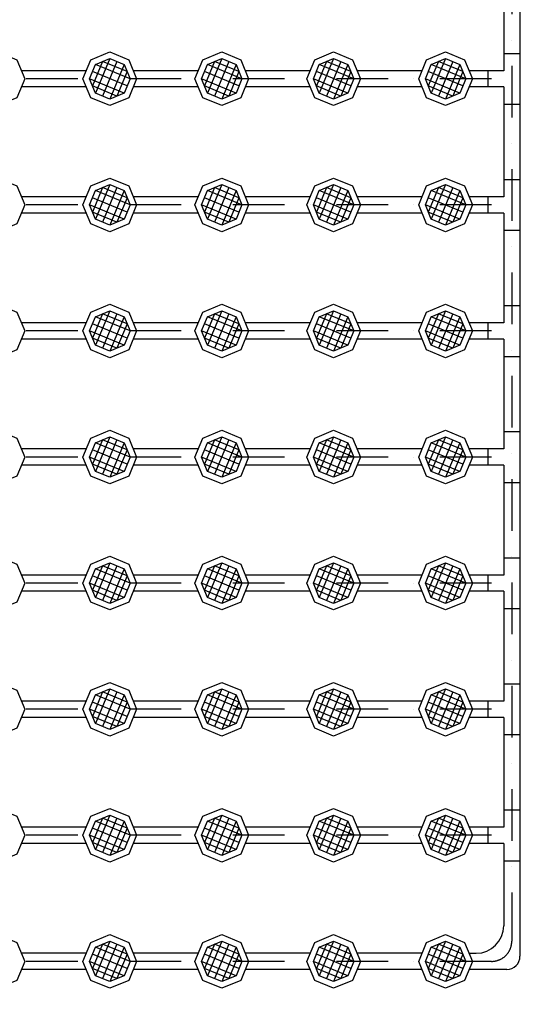
# Model space of a CAD drawing. Units: millimetres. Extents: x 3110 to 615117, y 1095 to 30795.
# Drawn here: x 20527 to 22987, y 18076 to 22918 of the extents above; entities that cross this region are included whole.
import ezdxf

# ---------------------------------------------------------------- set-up
doc = ezdxf.new("R2010")
doc.units = ezdxf.units.MM
doc.linetypes.add('DASHDOTX2', pattern=[50.8, 25.4, -12.7, 0, -12.7])
for name, color, linetype in [('中心线', 1, 'DASHDOTX2'), ('构筑物轮廓', 7, 'Continuous'), ('空气', 5, 'Continuous')]:
    doc.layers.add(name, color=color, linetype=linetype)
doc.layers.add('标注', color=2, linetype='Continuous', lineweight=20)
doc.styles.add('HZTXT', font='romans.shx', dxfattribs={"width": 0.6, "height": 250, "bigfont": 'HZTXT.shx'})
doc.dimstyles.new('ISO-25', dxfattribs={"dimscale": 100, "dimtxt": 250, "dimasz": 1.5, "dimexe": 1.25, "dimexo": 0.625, "dimtad": 1, "dimdec": 0, "dimtxsty": 'HZTXT', "dimblk": 'ARCHTICK', "dimcen": 2.5, "dimadec": 0, "dimazin": 0, "dimtfac": 1, "dimtdec": 0, "dimtmove": 2, "dimatfit": 3, "dimfxl": 0, "dimarcsym": 0})

# ---------------------------------------------------------------- blocks, each defined once
blk = doc.blocks.new('_ARCHTICK')
at = {"color": 0, "linetype": 'ByBlock', "const_width": 0.15}
blk.add_lwpolyline([(-0.5, -0.5), (0.5, 0.5)], dxfattribs=at)
blk = doc.blocks.new('*D26')
at = {"layer": 'Defpoints', "color": 0}
for p in [(22619.9, 25727.4), (17894.4, 22317.4), (24043.2, 22317.4)]:
    blk.add_point(p, dxfattribs=at)
at = {"layer": '标注', "color": 0, "lineweight": -2}
for p, q in [((23743.2, 25727.4), (24168.2, 25727.4)), ((24043.2, 25727.4), (24043.2, 22317.4)), ((23743.2, 22317.4), (24168.2, 22317.4))]:
    blk.add_line(p, q, dxfattribs=at)
at = {"layer": '标注', "color": 0, "lineweight": -2, "xscale": 150, "yscale": 150, "zscale": 150}
for p, rotation in [((24043.2, 25727.4), 90), ((24043.2, 22317.4), 270)]:
    blk.add_blockref('_ARCHTICK', p, dxfattribs=dict(at, rotation=rotation))
at = {"layer": '标注', "color": 0, "insert": (24336.1, 24022.4), "char_height": 250, "attachment_point": 5, "rotation": 90, "style": 'HZTXT'}
blk.add_mtext('3410', dxfattribs=at)
blk = doc.blocks.new('*D27')
at = {"layer": 'Defpoints', "color": 0}
for p in [(22619.9, 18907.4), (22619.9, 18287.4), (24043.2, 18287.4)]:
    blk.add_point(p, dxfattribs=at)
at = {"layer": '标注', "color": 0, "lineweight": -2}
for p, q in [((23743.2, 18907.4), (24168.2, 18907.4)), ((24043.2, 18907.4), (24043.2, 18287.4)), ((23743.2, 18287.4), (24168.2, 18287.4))]:
    blk.add_line(p, q, dxfattribs=at)
at = {"layer": '标注', "color": 0, "lineweight": -2, "xscale": 150, "yscale": 150, "zscale": 150}
for p, rotation in [((24043.2, 18907.4), 90), ((24043.2, 18287.4), 270)]:
    blk.add_blockref('_ARCHTICK', p, dxfattribs=dict(at, rotation=rotation))
at = {"layer": '标注', "color": 0, "insert": (24339.1, 18653.8), "char_height": 250, "attachment_point": 5, "rotation": 90, "style": 'HZTXT'}
blk.add_mtext('620', dxfattribs=at)
blk = doc.blocks.new('*D28')
at = {"layer": 'Defpoints', "color": 0}
for p in [(22718.7, 18287.4), (23168.7, 17767.4), (24042, 17767.4)]:
    blk.add_point(p, dxfattribs=at)
at = {"layer": '标注', "color": 0, "lineweight": -2}
for p, q in [((23742, 18287.4), (24167, 18287.4)), ((24042, 18287.4), (24042, 17767.4)), ((23742, 17767.4), (24167, 17767.4))]:
    blk.add_line(p, q, dxfattribs=at)
at = {"layer": '标注', "color": 0, "lineweight": -2, "xscale": 150, "yscale": 150, "zscale": 150}
for p, rotation in [((24042, 18287.4), 90), ((24042, 17767.4), 270)]:
    blk.add_blockref('_ARCHTICK', p, dxfattribs=dict(at, rotation=rotation))
at = {"layer": '标注', "color": 0, "insert": (24338.4, 18095.1), "char_height": 250, "attachment_point": 5, "rotation": 90, "style": 'HZTXT'}
blk.add_mtext('520', dxfattribs=at)
blk = doc.blocks.new('*D77')
at = {"layer": 'Defpoints', "color": 0}
for p in [(17894.4, 22317.4), (22619.9, 18907.4), (24043.2, 18907.4)]:
    blk.add_point(p, dxfattribs=at)
at = {"layer": '标注', "color": 0, "lineweight": -2}
for p, q in [((23743.2, 22317.4), (24168.2, 22317.4)), ((24043.2, 22317.4), (24043.2, 18907.4)), ((23743.2, 18907.4), (24168.2, 18907.4))]:
    blk.add_line(p, q, dxfattribs=at)
at = {"layer": '标注', "color": 0, "lineweight": -2, "xscale": 150, "yscale": 150, "zscale": 150}
for p, rotation in [((24043.2, 22317.4), 90), ((24043.2, 18907.4), 270)]:
    blk.add_blockref('_ARCHTICK', p, dxfattribs=dict(at, rotation=rotation))
at = {"layer": '标注', "color": 0, "insert": (24335.3, 20612.4), "char_height": 250, "attachment_point": 5, "rotation": 90, "style": 'HZTXT'}
blk.add_mtext('3410', dxfattribs=at)

msp = doc.modelspace()

# ---------------------------------------------------------------- linework, layer by layer
at = {"layer": '中心线', "ltscale": 10}
for p, q in [((22945.3, 26247.4), (22945.3, 18387.4)), ((22845.3, 22627.4), (17994.4, 22627.4)), ((22845.3, 22007.4), (17994.4, 22007.4)), ((22845.3, 21387.4), (17994.4, 21387.4)), ((22845.3, 20767.4), (17994.4, 20767.4)), ((22845.3, 20147.4), (17994.4, 20147.4)), ((22845.3, 19527.4), (17994.4, 19527.4)), ((22845.3, 18907.4), (17994.4, 18907.4)), ((22845.3, 18287.4), (17994.4, 18287.4))]:
    msp.add_line(p, q, dxfattribs=at)
msp.add_arc((22845.3, 18387.4), 100, 270, 0, dxfattribs=at)
at = {"layer": '构筑物轮廓', "ltscale": 10}
for p, q in [((22985.3, 26322.4), (22985.3, 18312.4)), ((22905.3, 23207.4), (22905.3, 22667.4)), ((20854.5, 22667.4), (20535.2, 22667.4)), ((21404.5, 22667.4), (21085.2, 22667.4)), ((21954.5, 22667.4), (21635.2, 22667.4)), ((22504.5, 22667.4), (22185.2, 22667.4)), ((22905.3, 22667.4), (22735.2, 22667.4)), ((20854.5, 22587.4), (20535.2, 22587.4)), ((21404.5, 22587.4), (21085.2, 22587.4)), ((21954.5, 22587.4), (21635.2, 22587.4)), ((22504.5, 22587.4), (22185.2, 22587.4)), ((22770.3, 22587.4), (22735.2, 22587.4)), ((22905.3, 22587.4), (22735.2, 22587.4)), ((22905.3, 22587.4), (22905.3, 22047.4)), ((20854.5, 22047.4), (20535.2, 22047.4)), ((21404.5, 22047.4), (21085.2, 22047.4)), ((21954.5, 22047.4), (21635.2, 22047.4)), ((22504.5, 22047.4), (22185.2, 22047.4)), ((22905.3, 22047.4), (22735.2, 22047.4)), ((20854.5, 21967.4), (20535.2, 21967.4)), ((21404.5, 21967.4), (21085.2, 21967.4)), ((21954.5, 21967.4), (21635.2, 21967.4)), ((22504.5, 21967.4), (22185.2, 21967.4)), ((22905.3, 21967.4), (22735.2, 21967.4)), ((22905.3, 21967.4), (22905.3, 21427.4)), ((20854.5, 21427.4), (20535.2, 21427.4)), ((21404.5, 21427.4), (21085.2, 21427.4)), ((21954.5, 21427.4), (21635.2, 21427.4)), ((22504.5, 21427.4), (22185.2, 21427.4)), ((22905.3, 21427.4), (22735.2, 21427.4)), ((20854.5, 21347.4), (20535.2, 21347.4)), ((21404.5, 21347.4), (21085.2, 21347.4)), ((21954.5, 21347.4), (21635.2, 21347.4)), ((22504.5, 21347.4), (22185.2, 21347.4)), ((22905.3, 21347.4), (22735.2, 21347.4)), ((22905.3, 21347.4), (22905.3, 20807.4)), ((20854.5, 20807.4), (20535.2, 20807.4)), ((21404.5, 20807.4), (21085.2, 20807.4)), ((21954.5, 20807.4), (21635.2, 20807.4)), ((22504.5, 20807.4), (22185.2, 20807.4)), ((22905.3, 20807.4), (22735.2, 20807.4)), ((20854.5, 20727.4), (20535.2, 20727.4)), ((21404.5, 20727.4), (21085.2, 20727.4)), ((21954.5, 20727.4), (21635.2, 20727.4)), ((22504.5, 20727.4), (22185.2, 20727.4)), ((22905.3, 20727.4), (22735.2, 20727.4)), ((22905.3, 20727.4), (22905.3, 20187.4)), ((20854.5, 20187.4), (20535.2, 20187.4)), ((21404.5, 20187.4), (21085.2, 20187.4)), ((21954.5, 20187.4), (21635.2, 20187.4)), ((22504.5, 20187.4), (22185.2, 20187.4)), ((22905.3, 20187.4), (22735.2, 20187.4)), ((20854.5, 20107.4), (20535.2, 20107.4)), ((21404.5, 20107.4), (21085.2, 20107.4)), ((21954.5, 20107.4), (21635.2, 20107.4)), ((22504.5, 20107.4), (22185.2, 20107.4)), ((22905.3, 20107.4), (22735.2, 20107.4)), ((22905.3, 20107.4), (22905.3, 19567.4)), ((20854.5, 19567.4), (20535.2, 19567.4)), ((21404.5, 19567.4), (21085.2, 19567.4)), ((21954.5, 19567.4), (21635.2, 19567.4)), ((22504.5, 19567.4), (22185.2, 19567.4)), ((22905.3, 19567.4), (22735.2, 19567.4)), ((20854.5, 19487.4), (20535.2, 19487.4)), ((21404.5, 19487.4), (21085.2, 19487.4)), ((21954.5, 19487.4), (21635.2, 19487.4)), ((22504.5, 19487.4), (22185.2, 19487.4)), ((22905.3, 19487.4), (22735.2, 19487.4)), ((22905.3, 19487.4), (22905.3, 18947.4)), ((20854.5, 18947.4), (20535.2, 18947.4)), ((21404.5, 18947.4), (21085.2, 18947.4)), ((21954.5, 18947.4), (21635.2, 18947.4)), ((22504.5, 18947.4), (22185.2, 18947.4)), ((22905.3, 18947.4), (22735.2, 18947.4)), ((20854.5, 18867.4), (20535.2, 18867.4)), ((21404.5, 18867.4), (21085.2, 18867.4)), ((21954.5, 18867.4), (21635.2, 18867.4)), ((22504.5, 18867.4), (22185.2, 18867.4)), ((22905.3, 18867.4), (22735.2, 18867.4)), ((22905.3, 18867.4), (22905.3, 18462.4)), ((20854.5, 18327.4), (20535.2, 18327.4)), ((21404.5, 18327.4), (21085.2, 18327.4)), ((21954.5, 18327.4), (21635.2, 18327.4)), ((22504.5, 18327.4), (22185.2, 18327.4)), ((20854.5, 18247.4), (20535.2, 18247.4)), ((21404.5, 18247.4), (21085.2, 18247.4)), ((21954.5, 18247.4), (21635.2, 18247.4)), ((22504.5, 18247.4), (22185.2, 18247.4)), ((22920.3, 18247.4), (22735.2, 18247.4))]:
    msp.add_line(p, q, dxfattribs=at)
at = {"layer": '构筑物轮廓'}
for p, q in [((22905.3, 22752.4), (22985.3, 22752.4)), ((22827.5, 22667.5), (22827.5, 22587.7)), ((22905.3, 22502.4), (22985.3, 22502.4)), ((22905.3, 22132.4), (22985.3, 22132.4)), ((22827.5, 22047.5), (22827.5, 21967.7)), ((22905.3, 21882.4), (22985.3, 21882.4)), ((22905.3, 21512.4), (22985.3, 21512.4)), ((22827.5, 21427.5), (22827.5, 21347.7)), ((22905.3, 21262.4), (22985.3, 21262.4)), ((22905.3, 20892.4), (22985.3, 20892.4)), ((22827.5, 20807.5), (22827.5, 20727.7)), ((22905.3, 20642.4), (22985.3, 20642.4)), ((22905.3, 20272.4), (22985.3, 20272.4)), ((22827.5, 20187.5), (22827.5, 20107.7)), ((22905.3, 20022.4), (22985.3, 20022.4)), ((22905.3, 19652.4), (22985.3, 19652.4)), ((22827.5, 19567.5), (22827.5, 19487.7)), ((22905.3, 19402.4), (22985.3, 19402.4)), ((22905.3, 19032.4), (22985.3, 19032.4)), ((22827.5, 18947.5), (22827.5, 18867.7)), ((22905.3, 18782.4), (22985.3, 18782.4)), ((22735.2, 18327.4), (22770.3, 18327.4))]:
    msp.add_line(p, q, dxfattribs=at)
for points in [[(20287.9, 22627.4), (20326.6, 22720.7), (20419.9, 22759.3), (20513.1, 22720.7), (20551.8, 22627.4), (20513.1, 22534.1), (20419.9, 22495.5), (20326.6, 22534.1)], [(20837.9, 22627.4), (20876.6, 22720.7), (20969.9, 22759.3), (21063.1, 22720.7), (21101.8, 22627.4), (21063.1, 22534.1), (20969.9, 22495.5), (20876.6, 22534.1)], [(21387.9, 22627.4), (21426.6, 22720.7), (21519.9, 22759.3), (21613.1, 22720.7), (21651.8, 22627.4), (21613.1, 22534.1), (21519.9, 22495.5), (21426.6, 22534.1)], [(21937.9, 22627.4), (21976.6, 22720.7), (22069.9, 22759.3), (22163.1, 22720.7), (22201.8, 22627.4), (22163.1, 22534.1), (22069.9, 22495.5), (21976.6, 22534.1)], [(22487.9, 22627.4), (22526.6, 22720.7), (22619.9, 22759.3), (22713.1, 22720.7), (22751.8, 22627.4), (22713.1, 22534.1), (22619.9, 22495.5), (22526.6, 22534.1)], [(20870.4, 22627.4), (20899.5, 22697.7), (20969.9, 22726.9), (21040.2, 22697.7), (21069.3, 22627.4), (21040.2, 22557.1), (20969.9, 22528), (20899.5, 22557.1)], [(21420.4, 22627.4), (21449.5, 22697.7), (21519.9, 22726.9), (21590.2, 22697.7), (21619.3, 22627.4), (21590.2, 22557.1), (21519.9, 22528), (21449.5, 22557.1)], [(21970.4, 22627.4), (21999.5, 22697.7), (22069.9, 22726.9), (22140.2, 22697.7), (22169.3, 22627.4), (22140.2, 22557.1), (22069.9, 22528), (21999.5, 22557.1)], [(22520.4, 22627.4), (22549.5, 22697.7), (22619.9, 22726.9), (22690.2, 22697.7), (22719.3, 22627.4), (22690.2, 22557.1), (22619.9, 22528), (22549.5, 22557.1)], [(20287.9, 22007.4), (20326.6, 22100.7), (20419.9, 22139.3), (20513.1, 22100.7), (20551.8, 22007.4), (20513.1, 21914.1), (20419.9, 21875.5), (20326.6, 21914.1)], [(20837.9, 22007.4), (20876.6, 22100.7), (20969.9, 22139.3), (21063.1, 22100.7), (21101.8, 22007.4), (21063.1, 21914.1), (20969.9, 21875.5), (20876.6, 21914.1)], [(21387.9, 22007.4), (21426.6, 22100.7), (21519.9, 22139.3), (21613.1, 22100.7), (21651.8, 22007.4), (21613.1, 21914.1), (21519.9, 21875.5), (21426.6, 21914.1)], [(21937.9, 22007.4), (21976.6, 22100.7), (22069.9, 22139.3), (22163.1, 22100.7), (22201.8, 22007.4), (22163.1, 21914.1), (22069.9, 21875.5), (21976.6, 21914.1)], [(22487.9, 22007.4), (22526.6, 22100.7), (22619.9, 22139.3), (22713.1, 22100.7), (22751.8, 22007.4), (22713.1, 21914.1), (22619.9, 21875.5), (22526.6, 21914.1)], [(20870.4, 22007.4), (20899.5, 22077.7), (20969.9, 22106.9), (21040.2, 22077.7), (21069.3, 22007.4), (21040.2, 21937.1), (20969.9, 21908), (20899.5, 21937.1)], [(21420.4, 22007.4), (21449.5, 22077.7), (21519.9, 22106.9), (21590.2, 22077.7), (21619.3, 22007.4), (21590.2, 21937.1), (21519.9, 21908), (21449.5, 21937.1)], [(21970.4, 22007.4), (21999.5, 22077.7), (22069.9, 22106.9), (22140.2, 22077.7), (22169.3, 22007.4), (22140.2, 21937.1), (22069.9, 21908), (21999.5, 21937.1)], [(22520.4, 22007.4), (22549.5, 22077.7), (22619.9, 22106.9), (22690.2, 22077.7), (22719.3, 22007.4), (22690.2, 21937.1), (22619.9, 21908), (22549.5, 21937.1)], [(20287.9, 21387.4), (20326.6, 21480.7), (20419.9, 21519.3), (20513.1, 21480.7), (20551.8, 21387.4), (20513.1, 21294.1), (20419.9, 21255.5), (20326.6, 21294.1)], [(20837.9, 21387.4), (20876.6, 21480.7), (20969.9, 21519.3), (21063.1, 21480.7), (21101.8, 21387.4), (21063.1, 21294.1), (20969.9, 21255.5), (20876.6, 21294.1)], [(21387.9, 21387.4), (21426.6, 21480.7), (21519.9, 21519.3), (21613.1, 21480.7), (21651.8, 21387.4), (21613.1, 21294.1), (21519.9, 21255.5), (21426.6, 21294.1)], [(21937.9, 21387.4), (21976.6, 21480.7), (22069.9, 21519.3), (22163.1, 21480.7), (22201.8, 21387.4), (22163.1, 21294.1), (22069.9, 21255.5), (21976.6, 21294.1)], [(22487.9, 21387.4), (22526.6, 21480.7), (22619.9, 21519.3), (22713.1, 21480.7), (22751.8, 21387.4), (22713.1, 21294.1), (22619.9, 21255.5), (22526.6, 21294.1)], [(20870.4, 21387.4), (20899.5, 21457.7), (20969.9, 21486.9), (21040.2, 21457.7), (21069.3, 21387.4), (21040.2, 21317.1), (20969.9, 21288), (20899.5, 21317.1)], [(21420.4, 21387.4), (21449.5, 21457.7), (21519.9, 21486.9), (21590.2, 21457.7), (21619.3, 21387.4), (21590.2, 21317.1), (21519.9, 21288), (21449.5, 21317.1)], [(21970.4, 21387.4), (21999.5, 21457.7), (22069.9, 21486.9), (22140.2, 21457.7), (22169.3, 21387.4), (22140.2, 21317.1), (22069.9, 21288), (21999.5, 21317.1)], [(22520.4, 21387.4), (22549.5, 21457.7), (22619.9, 21486.9), (22690.2, 21457.7), (22719.3, 21387.4), (22690.2, 21317.1), (22619.9, 21288), (22549.5, 21317.1)], [(20287.9, 20767.4), (20326.6, 20860.7), (20419.9, 20899.3), (20513.1, 20860.7), (20551.8, 20767.4), (20513.1, 20674.1), (20419.9, 20635.5), (20326.6, 20674.1)], [(20837.9, 20767.4), (20876.6, 20860.7), (20969.9, 20899.3), (21063.1, 20860.7), (21101.8, 20767.4), (21063.1, 20674.1), (20969.9, 20635.5), (20876.6, 20674.1)], [(21387.9, 20767.4), (21426.6, 20860.7), (21519.9, 20899.3), (21613.1, 20860.7), (21651.8, 20767.4), (21613.1, 20674.1), (21519.9, 20635.5), (21426.6, 20674.1)], [(21937.9, 20767.4), (21976.6, 20860.7), (22069.9, 20899.3), (22163.1, 20860.7), (22201.8, 20767.4), (22163.1, 20674.1), (22069.9, 20635.5), (21976.6, 20674.1)], [(22487.9, 20767.4), (22526.6, 20860.7), (22619.9, 20899.3), (22713.1, 20860.7), (22751.8, 20767.4), (22713.1, 20674.1), (22619.9, 20635.5), (22526.6, 20674.1)], [(20870.4, 20767.4), (20899.5, 20837.7), (20969.9, 20866.9), (21040.2, 20837.7), (21069.3, 20767.4), (21040.2, 20697.1), (20969.9, 20668), (20899.5, 20697.1)], [(21420.4, 20767.4), (21449.5, 20837.7), (21519.9, 20866.9), (21590.2, 20837.7), (21619.3, 20767.4), (21590.2, 20697.1), (21519.9, 20668), (21449.5, 20697.1)], [(21970.4, 20767.4), (21999.5, 20837.7), (22069.9, 20866.9), (22140.2, 20837.7), (22169.3, 20767.4), (22140.2, 20697.1), (22069.9, 20668), (21999.5, 20697.1)], [(22520.4, 20767.4), (22549.5, 20837.7), (22619.9, 20866.9), (22690.2, 20837.7), (22719.3, 20767.4), (22690.2, 20697.1), (22619.9, 20668), (22549.5, 20697.1)], [(20287.9, 20147.4), (20326.6, 20240.7), (20419.9, 20279.3), (20513.1, 20240.7), (20551.8, 20147.4), (20513.1, 20054.1), (20419.9, 20015.5), (20326.6, 20054.1)], [(20837.9, 20147.4), (20876.6, 20240.7), (20969.9, 20279.3), (21063.1, 20240.7), (21101.8, 20147.4), (21063.1, 20054.1), (20969.9, 20015.5), (20876.6, 20054.1)], [(20870.4, 20147.4), (20899.5, 20217.7), (20969.9, 20246.9), (21040.2, 20217.7), (21069.3, 20147.4), (21040.2, 20077.1), (20969.9, 20048), (20899.5, 20077.1)], [(21387.9, 20147.4), (21426.6, 20240.7), (21519.9, 20279.3), (21613.1, 20240.7), (21651.8, 20147.4), (21613.1, 20054.1), (21519.9, 20015.5), (21426.6, 20054.1)], [(21420.4, 20147.4), (21449.5, 20217.7), (21519.9, 20246.9), (21590.2, 20217.7), (21619.3, 20147.4), (21590.2, 20077.1), (21519.9, 20048), (21449.5, 20077.1)], [(21937.9, 20147.4), (21976.6, 20240.7), (22069.9, 20279.3), (22163.1, 20240.7), (22201.8, 20147.4), (22163.1, 20054.1), (22069.9, 20015.5), (21976.6, 20054.1)], [(21970.4, 20147.4), (21999.5, 20217.7), (22069.9, 20246.9), (22140.2, 20217.7), (22169.3, 20147.4), (22140.2, 20077.1), (22069.9, 20048), (21999.5, 20077.1)], [(22487.9, 20147.4), (22526.6, 20240.7), (22619.9, 20279.3), (22713.1, 20240.7), (22751.8, 20147.4), (22713.1, 20054.1), (22619.9, 20015.5), (22526.6, 20054.1)], [(22520.4, 20147.4), (22549.5, 20217.7), (22619.9, 20246.9), (22690.2, 20217.7), (22719.3, 20147.4), (22690.2, 20077.1), (22619.9, 20048), (22549.5, 20077.1)], [(20287.9, 19527.4), (20326.6, 19620.7), (20419.9, 19659.3), (20513.1, 19620.7), (20551.8, 19527.4), (20513.1, 19434.1), (20419.9, 19395.5), (20326.6, 19434.1)], [(20837.9, 19527.4), (20876.6, 19620.7), (20969.9, 19659.3), (21063.1, 19620.7), (21101.8, 19527.4), (21063.1, 19434.1), (20969.9, 19395.5), (20876.6, 19434.1)], [(21387.9, 19527.4), (21426.6, 19620.7), (21519.9, 19659.3), (21613.1, 19620.7), (21651.8, 19527.4), (21613.1, 19434.1), (21519.9, 19395.5), (21426.6, 19434.1)], [(21937.9, 19527.4), (21976.6, 19620.7), (22069.9, 19659.3), (22163.1, 19620.7), (22201.8, 19527.4), (22163.1, 19434.1), (22069.9, 19395.5), (21976.6, 19434.1)], [(22487.9, 19527.4), (22526.6, 19620.7), (22619.9, 19659.3), (22713.1, 19620.7), (22751.8, 19527.4), (22713.1, 19434.1), (22619.9, 19395.5), (22526.6, 19434.1)], [(20870.4, 19527.4), (20899.5, 19597.7), (20969.9, 19626.9), (21040.2, 19597.7), (21069.3, 19527.4), (21040.2, 19457.1), (20969.9, 19428), (20899.5, 19457.1)], [(21420.4, 19527.4), (21449.5, 19597.7), (21519.9, 19626.9), (21590.2, 19597.7), (21619.3, 19527.4), (21590.2, 19457.1), (21519.9, 19428), (21449.5, 19457.1)], [(21970.4, 19527.4), (21999.5, 19597.7), (22069.9, 19626.9), (22140.2, 19597.7), (22169.3, 19527.4), (22140.2, 19457.1), (22069.9, 19428), (21999.5, 19457.1)], [(22520.4, 19527.4), (22549.5, 19597.7), (22619.9, 19626.9), (22690.2, 19597.7), (22719.3, 19527.4), (22690.2, 19457.1), (22619.9, 19428), (22549.5, 19457.1)], [(20287.9, 18907.4), (20326.6, 19000.7), (20419.9, 19039.3), (20513.1, 19000.7), (20551.8, 18907.4), (20513.1, 18814.1), (20419.9, 18775.5), (20326.6, 18814.1)], [(20837.9, 18907.4), (20876.6, 19000.7), (20969.9, 19039.3), (21063.1, 19000.7), (21101.8, 18907.4), (21063.1, 18814.1), (20969.9, 18775.5), (20876.6, 18814.1)], [(21387.9, 18907.4), (21426.6, 19000.7), (21519.9, 19039.3), (21613.1, 19000.7), (21651.8, 18907.4), (21613.1, 18814.1), (21519.9, 18775.5), (21426.6, 18814.1)], [(21937.9, 18907.4), (21976.6, 19000.7), (22069.9, 19039.3), (22163.1, 19000.7), (22201.8, 18907.4), (22163.1, 18814.1), (22069.9, 18775.5), (21976.6, 18814.1)], [(22487.9, 18907.4), (22526.6, 19000.7), (22619.9, 19039.3), (22713.1, 19000.7), (22751.8, 18907.4), (22713.1, 18814.1), (22619.9, 18775.5), (22526.6, 18814.1)], [(20870.4, 18907.4), (20899.5, 18977.7), (20969.9, 19006.9), (21040.2, 18977.7), (21069.3, 18907.4), (21040.2, 18837.1), (20969.9, 18808), (20899.5, 18837.1)], [(21420.4, 18907.4), (21449.5, 18977.7), (21519.9, 19006.9), (21590.2, 18977.7), (21619.3, 18907.4), (21590.2, 18837.1), (21519.9, 18808), (21449.5, 18837.1)], [(21970.4, 18907.4), (21999.5, 18977.7), (22069.9, 19006.9), (22140.2, 18977.7), (22169.3, 18907.4), (22140.2, 18837.1), (22069.9, 18808), (21999.5, 18837.1)], [(22520.4, 18907.4), (22549.5, 18977.7), (22619.9, 19006.9), (22690.2, 18977.7), (22719.3, 18907.4), (22690.2, 18837.1), (22619.9, 18808), (22549.5, 18837.1)], [(20287.9, 18287.4), (20326.6, 18380.7), (20419.9, 18419.3), (20513.1, 18380.7), (20551.8, 18287.4), (20513.1, 18194.1), (20419.9, 18155.5), (20326.6, 18194.1)], [(20837.9, 18287.4), (20876.6, 18380.7), (20969.9, 18419.3), (21063.1, 18380.7), (21101.8, 18287.4), (21063.1, 18194.1), (20969.9, 18155.5), (20876.6, 18194.1)], [(21387.9, 18287.4), (21426.6, 18380.7), (21519.9, 18419.3), (21613.1, 18380.7), (21651.8, 18287.4), (21613.1, 18194.1), (21519.9, 18155.5), (21426.6, 18194.1)], [(21937.9, 18287.4), (21976.6, 18380.7), (22069.9, 18419.3), (22163.1, 18380.7), (22201.8, 18287.4), (22163.1, 18194.1), (22069.9, 18155.5), (21976.6, 18194.1)], [(22487.9, 18287.4), (22526.6, 18380.7), (22619.9, 18419.3), (22713.1, 18380.7), (22751.8, 18287.4), (22713.1, 18194.1), (22619.9, 18155.5), (22526.6, 18194.1)], [(20870.4, 18287.4), (20899.5, 18357.7), (20969.9, 18386.9), (21040.2, 18357.7), (21069.3, 18287.4), (21040.2, 18217.1), (20969.9, 18188), (20899.5, 18217.1)], [(21420.4, 18287.4), (21449.5, 18357.7), (21519.9, 18386.9), (21590.2, 18357.7), (21619.3, 18287.4), (21590.2, 18217.1), (21519.9, 18188), (21449.5, 18217.1)], [(21970.4, 18287.4), (21999.5, 18357.7), (22069.9, 18386.9), (22140.2, 18357.7), (22169.3, 18287.4), (22140.2, 18217.1), (22069.9, 18188), (21999.5, 18217.1)], [(22520.4, 18287.4), (22549.5, 18357.7), (22619.9, 18386.9), (22690.2, 18357.7), (22719.3, 18287.4), (22690.2, 18217.1), (22619.9, 18188), (22549.5, 18217.1)]]:
    msp.add_lwpolyline(points, close=True, dxfattribs=at)
at = {"layer": '构筑物轮廓', "ltscale": 10}
for centre, radius in [((22770.3, 18462.4), 135), ((22920.3, 18312.4), 65)]:
    msp.add_arc(centre, radius, 270, 0, dxfattribs=at)
at = {"layer": '空气'}
for p, q in [((20934.7, 22712.3), (20885, 22592.3)), ((20969.9, 22726.9), (20899.5, 22557.1)), ((21054.7, 22662.6), (20934.7, 22712.3)), ((21005, 22712.3), (20934.7, 22542.5)), ((21484.7, 22712.3), (21435, 22592.3)), ((21519.9, 22726.9), (21449.5, 22557.1)), ((21604.7, 22662.6), (21484.7, 22712.3)), ((21555, 22712.3), (21484.7, 22542.5)), ((22034.7, 22712.3), (21985, 22592.3)), ((22069.9, 22726.9), (21999.5, 22557.1)), ((22154.7, 22662.6), (22034.7, 22712.3)), ((22105, 22712.3), (22034.7, 22542.5)), ((22584.7, 22712.3), (22535, 22592.3)), ((22619.9, 22726.9), (22549.5, 22557.1)), ((22704.7, 22662.6), (22584.7, 22712.3)), ((22655, 22712.3), (22584.7, 22542.5)), ((21054.7, 22592.3), (20885, 22662.6)), ((21069.3, 22627.4), (20899.5, 22697.7)), ((21040.2, 22697.7), (20969.9, 22528)), ((21054.7, 22662.6), (21005, 22542.5)), ((21604.7, 22592.3), (21435, 22662.6)), ((21619.3, 22627.4), (21449.5, 22697.7)), ((21590.2, 22697.7), (21519.9, 22528)), ((21604.7, 22662.6), (21555, 22542.5)), ((22154.7, 22592.3), (21985, 22662.6)), ((22169.3, 22627.4), (21999.5, 22697.7)), ((22140.2, 22697.7), (22069.9, 22528)), ((22154.7, 22662.6), (22105, 22542.5)), ((22704.7, 22592.3), (22535, 22662.6)), ((22719.3, 22627.4), (22549.5, 22697.7)), ((22690.2, 22697.7), (22619.9, 22528)), ((22704.7, 22662.6), (22655, 22542.5)), ((21040.2, 22557.1), (20870.4, 22627.4)), ((21590.2, 22557.1), (21420.4, 22627.4)), ((22140.2, 22557.1), (21970.4, 22627.4)), ((22690.2, 22557.1), (22520.4, 22627.4)), ((21005, 22542.5), (20885, 22592.3)), ((21555, 22542.5), (21435, 22592.3)), ((22105, 22542.5), (21985, 22592.3)), ((22655, 22542.5), (22535, 22592.3)), ((20934.7, 22092.3), (20885, 21972.3)), ((20969.9, 22106.9), (20899.5, 21937.1)), ((21054.7, 22042.6), (20934.7, 22092.3)), ((21005, 22092.3), (20934.7, 21922.5)), ((21484.7, 22092.3), (21435, 21972.3)), ((21519.9, 22106.9), (21449.5, 21937.1)), ((21604.7, 22042.6), (21484.7, 22092.3)), ((21555, 22092.3), (21484.7, 21922.5)), ((22034.7, 22092.3), (21985, 21972.3)), ((22069.9, 22106.9), (21999.5, 21937.1)), ((22154.7, 22042.6), (22034.7, 22092.3)), ((22105, 22092.3), (22034.7, 21922.5)), ((22584.7, 22092.3), (22535, 21972.3)), ((22619.9, 22106.9), (22549.5, 21937.1)), ((22704.7, 22042.6), (22584.7, 22092.3)), ((22655, 22092.3), (22584.7, 21922.5)), ((21054.7, 21972.3), (20885, 22042.6)), ((21069.3, 22007.4), (20899.5, 22077.7)), ((21040.2, 22077.7), (20969.9, 21908)), ((21054.7, 22042.6), (21005, 21922.5)), ((21604.7, 21972.3), (21435, 22042.6)), ((21619.3, 22007.4), (21449.5, 22077.7)), ((21590.2, 22077.7), (21519.9, 21908)), ((21604.7, 22042.6), (21555, 21922.5)), ((22154.7, 21972.3), (21985, 22042.6)), ((22169.3, 22007.4), (21999.5, 22077.7)), ((22140.2, 22077.7), (22069.9, 21908)), ((22154.7, 22042.6), (22105, 21922.5)), ((22704.7, 21972.3), (22535, 22042.6)), ((22719.3, 22007.4), (22549.5, 22077.7)), ((22690.2, 22077.7), (22619.9, 21908)), ((22704.7, 22042.6), (22655, 21922.5)), ((21040.2, 21937.1), (20870.4, 22007.4)), ((21590.2, 21937.1), (21420.4, 22007.4)), ((22140.2, 21937.1), (21970.4, 22007.4)), ((22690.2, 21937.1), (22520.4, 22007.4)), ((21005, 21922.5), (20885, 21972.3)), ((21555, 21922.5), (21435, 21972.3)), ((22105, 21922.5), (21985, 21972.3)), ((22655, 21922.5), (22535, 21972.3)), ((20934.7, 21472.3), (20885, 21352.3)), ((20969.9, 21486.9), (20899.5, 21317.1)), ((21069.3, 21387.4), (20899.5, 21457.7)), ((21054.7, 21422.6), (20934.7, 21472.3)), ((21005, 21472.3), (20934.7, 21302.5)), ((21040.2, 21457.7), (20969.9, 21288)), ((21484.7, 21472.3), (21435, 21352.3)), ((21519.9, 21486.9), (21449.5, 21317.1)), ((21619.3, 21387.4), (21449.5, 21457.7)), ((21604.7, 21422.6), (21484.7, 21472.3)), ((21555, 21472.3), (21484.7, 21302.5)), ((21590.2, 21457.7), (21519.9, 21288)), ((22034.7, 21472.3), (21985, 21352.3)), ((22069.9, 21486.9), (21999.5, 21317.1)), ((22169.3, 21387.4), (21999.5, 21457.7)), ((22154.7, 21422.6), (22034.7, 21472.3)), ((22105, 21472.3), (22034.7, 21302.5)), ((22140.2, 21457.7), (22069.9, 21288)), ((22584.7, 21472.3), (22535, 21352.3)), ((22619.9, 21486.9), (22549.5, 21317.1)), ((22719.3, 21387.4), (22549.5, 21457.7)), ((22704.7, 21422.6), (22584.7, 21472.3)), ((22655, 21472.3), (22584.7, 21302.5)), ((22690.2, 21457.7), (22619.9, 21288)), ((21054.7, 21352.3), (20885, 21422.6)), ((21054.7, 21422.6), (21005, 21302.5)), ((21604.7, 21352.3), (21435, 21422.6)), ((21604.7, 21422.6), (21555, 21302.5)), ((22154.7, 21352.3), (21985, 21422.6)), ((22154.7, 21422.6), (22105, 21302.5)), ((22704.7, 21352.3), (22535, 21422.6)), ((22704.7, 21422.6), (22655, 21302.5)), ((21040.2, 21317.1), (20870.4, 21387.4)), ((21590.2, 21317.1), (21420.4, 21387.4)), ((22140.2, 21317.1), (21970.4, 21387.4)), ((22690.2, 21317.1), (22520.4, 21387.4)), ((21005, 21302.5), (20885, 21352.3)), ((21555, 21302.5), (21435, 21352.3)), ((22105, 21302.5), (21985, 21352.3)), ((22655, 21302.5), (22535, 21352.3)), ((20934.7, 20852.3), (20885, 20732.3)), ((20969.9, 20866.9), (20899.5, 20697.1)), ((21069.3, 20767.4), (20899.5, 20837.7)), ((21054.7, 20802.6), (20934.7, 20852.3)), ((21005, 20852.3), (20934.7, 20682.5)), ((21040.2, 20837.7), (20969.9, 20668)), ((21484.7, 20852.3), (21435, 20732.3)), ((21519.9, 20866.9), (21449.5, 20697.1)), ((21619.3, 20767.4), (21449.5, 20837.7)), ((21604.7, 20802.6), (21484.7, 20852.3)), ((21555, 20852.3), (21484.7, 20682.5)), ((21590.2, 20837.7), (21519.9, 20668)), ((22034.7, 20852.3), (21985, 20732.3)), ((22069.9, 20866.9), (21999.5, 20697.1)), ((22169.3, 20767.4), (21999.5, 20837.7)), ((22154.7, 20802.6), (22034.7, 20852.3)), ((22105, 20852.3), (22034.7, 20682.5)), ((22140.2, 20837.7), (22069.9, 20668)), ((22584.7, 20852.3), (22535, 20732.3)), ((22619.9, 20866.9), (22549.5, 20697.1)), ((22719.3, 20767.4), (22549.5, 20837.7)), ((22704.7, 20802.6), (22584.7, 20852.3)), ((22655, 20852.3), (22584.7, 20682.5)), ((22690.2, 20837.7), (22619.9, 20668)), ((21054.7, 20732.3), (20885, 20802.6)), ((21054.7, 20802.6), (21005, 20682.5)), ((21604.7, 20732.3), (21435, 20802.6)), ((21604.7, 20802.6), (21555, 20682.5)), ((22154.7, 20732.3), (21985, 20802.6)), ((22154.7, 20802.6), (22105, 20682.5)), ((22704.7, 20732.3), (22535, 20802.6)), ((22704.7, 20802.6), (22655, 20682.5)), ((21040.2, 20697.1), (20870.4, 20767.4)), ((21005, 20682.5), (20885, 20732.3)), ((21590.2, 20697.1), (21420.4, 20767.4)), ((21555, 20682.5), (21435, 20732.3)), ((22140.2, 20697.1), (21970.4, 20767.4)), ((22105, 20682.5), (21985, 20732.3)), ((22690.2, 20697.1), (22520.4, 20767.4)), ((22655, 20682.5), (22535, 20732.3)), ((20969.9, 20246.9), (20899.5, 20077.1)), ((21519.9, 20246.9), (21449.5, 20077.1)), ((22069.9, 20246.9), (21999.5, 20077.1)), ((22619.9, 20246.9), (22549.5, 20077.1)), ((20934.7, 20232.3), (20885, 20112.3)), ((21069.3, 20147.4), (20899.5, 20217.7)), ((21054.7, 20182.6), (20934.7, 20232.3)), ((21005, 20232.3), (20934.7, 20062.5)), ((21040.2, 20217.7), (20969.9, 20048)), ((21484.7, 20232.3), (21435, 20112.3)), ((21619.3, 20147.4), (21449.5, 20217.7)), ((21604.7, 20182.6), (21484.7, 20232.3)), ((21555, 20232.3), (21484.7, 20062.5)), ((21590.2, 20217.7), (21519.9, 20048)), ((22034.7, 20232.3), (21985, 20112.3)), ((22169.3, 20147.4), (21999.5, 20217.7)), ((22154.7, 20182.6), (22034.7, 20232.3)), ((22105, 20232.3), (22034.7, 20062.5)), ((22140.2, 20217.7), (22069.9, 20048)), ((22584.7, 20232.3), (22535, 20112.3)), ((22719.3, 20147.4), (22549.5, 20217.7)), ((22704.7, 20182.6), (22584.7, 20232.3)), ((22655, 20232.3), (22584.7, 20062.5)), ((22690.2, 20217.7), (22619.9, 20048)), ((21040.2, 20077.1), (20870.4, 20147.4)), ((21054.7, 20112.3), (20885, 20182.6)), ((21054.7, 20182.6), (21005, 20062.5)), ((21590.2, 20077.1), (21420.4, 20147.4)), ((21604.7, 20112.3), (21435, 20182.6)), ((21604.7, 20182.6), (21555, 20062.5)), ((22140.2, 20077.1), (21970.4, 20147.4)), ((22154.7, 20112.3), (21985, 20182.6)), ((22154.7, 20182.6), (22105, 20062.5)), ((22690.2, 20077.1), (22520.4, 20147.4)), ((22704.7, 20112.3), (22535, 20182.6)), ((22704.7, 20182.6), (22655, 20062.5)), ((21005, 20062.5), (20885, 20112.3)), ((21555, 20062.5), (21435, 20112.3)), ((22105, 20062.5), (21985, 20112.3)), ((22655, 20062.5), (22535, 20112.3)), ((20934.7, 19612.3), (20885, 19492.3)), ((20969.9, 19626.9), (20899.5, 19457.1)), ((21054.7, 19562.6), (20934.7, 19612.3)), ((21005, 19612.3), (20934.7, 19442.5)), ((21484.7, 19612.3), (21435, 19492.3)), ((21519.9, 19626.9), (21449.5, 19457.1)), ((21604.7, 19562.6), (21484.7, 19612.3)), ((21555, 19612.3), (21484.7, 19442.5)), ((22034.7, 19612.3), (21985, 19492.3)), ((22069.9, 19626.9), (21999.5, 19457.1)), ((22154.7, 19562.6), (22034.7, 19612.3)), ((22105, 19612.3), (22034.7, 19442.5)), ((22584.7, 19612.3), (22535, 19492.3)), ((22619.9, 19626.9), (22549.5, 19457.1)), ((22704.7, 19562.6), (22584.7, 19612.3)), ((22655, 19612.3), (22584.7, 19442.5)), ((21054.7, 19492.3), (20885, 19562.6)), ((21069.3, 19527.4), (20899.5, 19597.7)), ((21040.2, 19597.7), (20969.9, 19428)), ((21054.7, 19562.6), (21005, 19442.5)), ((21604.7, 19492.3), (21435, 19562.6)), ((21619.3, 19527.4), (21449.5, 19597.7)), ((21590.2, 19597.7), (21519.9, 19428)), ((21604.7, 19562.6), (21555, 19442.5)), ((22154.7, 19492.3), (21985, 19562.6)), ((22169.3, 19527.4), (21999.5, 19597.7)), ((22140.2, 19597.7), (22069.9, 19428)), ((22154.7, 19562.6), (22105, 19442.5)), ((22704.7, 19492.3), (22535, 19562.6)), ((22719.3, 19527.4), (22549.5, 19597.7)), ((22690.2, 19597.7), (22619.9, 19428)), ((22704.7, 19562.6), (22655, 19442.5)), ((21040.2, 19457.1), (20870.4, 19527.4)), ((21590.2, 19457.1), (21420.4, 19527.4)), ((22140.2, 19457.1), (21970.4, 19527.4)), ((22690.2, 19457.1), (22520.4, 19527.4)), ((21005, 19442.5), (20885, 19492.3)), ((21555, 19442.5), (21435, 19492.3)), ((22105, 19442.5), (21985, 19492.3)), ((22655, 19442.5), (22535, 19492.3)), ((20934.7, 18992.3), (20885, 18872.3)), ((20969.9, 19006.9), (20899.5, 18837.1)), ((21054.7, 18942.6), (20934.7, 18992.3)), ((21005, 18992.3), (20934.7, 18822.5)), ((21484.7, 18992.3), (21435, 18872.3)), ((21519.9, 19006.9), (21449.5, 18837.1)), ((21604.7, 18942.6), (21484.7, 18992.3)), ((21555, 18992.3), (21484.7, 18822.5)), ((22034.7, 18992.3), (21985, 18872.3)), ((22069.9, 19006.9), (21999.5, 18837.1)), ((22154.7, 18942.6), (22034.7, 18992.3)), ((22105, 18992.3), (22034.7, 18822.5)), ((22584.7, 18992.3), (22535, 18872.3)), ((22619.9, 19006.9), (22549.5, 18837.1)), ((22704.7, 18942.6), (22584.7, 18992.3)), ((22655, 18992.3), (22584.7, 18822.5)), ((21054.7, 18872.3), (20885, 18942.6)), ((21069.3, 18907.4), (20899.5, 18977.7)), ((21040.2, 18977.7), (20969.9, 18808)), ((21054.7, 18942.6), (21005, 18822.5)), ((21604.7, 18872.3), (21435, 18942.6)), ((21619.3, 18907.4), (21449.5, 18977.7)), ((21590.2, 18977.7), (21519.9, 18808)), ((21604.7, 18942.6), (21555, 18822.5)), ((22154.7, 18872.3), (21985, 18942.6)), ((22169.3, 18907.4), (21999.5, 18977.7)), ((22140.2, 18977.7), (22069.9, 18808)), ((22154.7, 18942.6), (22105, 18822.5)), ((22704.7, 18872.3), (22535, 18942.6)), ((22719.3, 18907.4), (22549.5, 18977.7)), ((22690.2, 18977.7), (22619.9, 18808)), ((22704.7, 18942.6), (22655, 18822.5)), ((21040.2, 18837.1), (20870.4, 18907.4)), ((21590.2, 18837.1), (21420.4, 18907.4)), ((22140.2, 18837.1), (21970.4, 18907.4)), ((22690.2, 18837.1), (22520.4, 18907.4)), ((21005, 18822.5), (20885, 18872.3)), ((21555, 18822.5), (21435, 18872.3)), ((22105, 18822.5), (21985, 18872.3)), ((22655, 18822.5), (22535, 18872.3)), ((20934.7, 18372.3), (20885, 18252.3)), ((20969.9, 18386.9), (20899.5, 18217.1)), ((21069.3, 18287.4), (20899.5, 18357.7)), ((21054.7, 18322.6), (20934.7, 18372.3)), ((21005, 18372.3), (20934.7, 18202.5)), ((21040.2, 18357.7), (20969.9, 18188)), ((21484.7, 18372.3), (21435, 18252.3)), ((21519.9, 18386.9), (21449.5, 18217.1)), ((21619.3, 18287.4), (21449.5, 18357.7)), ((21604.7, 18322.6), (21484.7, 18372.3)), ((21555, 18372.3), (21484.7, 18202.5)), ((21590.2, 18357.7), (21519.9, 18188)), ((22034.7, 18372.3), (21985, 18252.3)), ((22069.9, 18386.9), (21999.5, 18217.1)), ((22169.3, 18287.4), (21999.5, 18357.7)), ((22154.7, 18322.6), (22034.7, 18372.3)), ((22105, 18372.3), (22034.7, 18202.5)), ((22140.2, 18357.7), (22069.9, 18188)), ((22584.7, 18372.3), (22535, 18252.3)), ((22619.9, 18386.9), (22549.5, 18217.1)), ((22719.3, 18287.4), (22549.5, 18357.7)), ((22704.7, 18322.6), (22584.7, 18372.3)), ((22655, 18372.3), (22584.7, 18202.5)), ((22690.2, 18357.7), (22619.9, 18188)), ((21054.7, 18252.3), (20885, 18322.6)), ((21054.7, 18322.6), (21005, 18202.5)), ((21604.7, 18252.3), (21435, 18322.6)), ((21604.7, 18322.6), (21555, 18202.5)), ((22154.7, 18252.3), (21985, 18322.6)), ((22154.7, 18322.6), (22105, 18202.5)), ((22704.7, 18252.3), (22535, 18322.6)), ((22704.7, 18322.6), (22655, 18202.5)), ((21040.2, 18217.1), (20870.4, 18287.4)), ((21590.2, 18217.1), (21420.4, 18287.4)), ((22140.2, 18217.1), (21970.4, 18287.4)), ((22690.2, 18217.1), (22520.4, 18287.4)), ((21005, 18202.5), (20885, 18252.3)), ((21555, 18202.5), (21435, 18252.3)), ((22105, 18202.5), (21985, 18252.3)), ((22655, 18202.5), (22535, 18252.3))]:
    msp.add_line(p, q, dxfattribs=at)

# ---------------------------------------------------------------- dimensions: what is measured, and where the dimension line sits
at = {"layer": '标注'}
for base, p1, p2, picture, middle in [((24043.2, 22317.4), (22619.9, 25727.4), (17894.4, 22317.4), '*D26', (24336.1, 24022.4)), ((24043.2, 18907.4), (17894.4, 22317.4), (22619.9, 18907.4), '*D77', (24335.3, 20612.4)), ((24043.2, 18287.4), (22619.9, 18907.4), (22619.9, 18287.4), '*D27', (24339.1, 18653.8)), ((24042, 17767.4), (22718.7, 18287.4), (23168.7, 17767.4), '*D28', (24338.4, 18095.1))]:
    dim = msp.add_linear_dim(base=base, p1=p1, p2=p2, angle=90, dimstyle='ISO-25', dxfattribs=at)
    dim.commit()
    dim.dimension.update_dxf_attribs({"geometry": picture, "text_midpoint": middle, "dimtype": 160})

doc.saveas('drawing.dxf')
